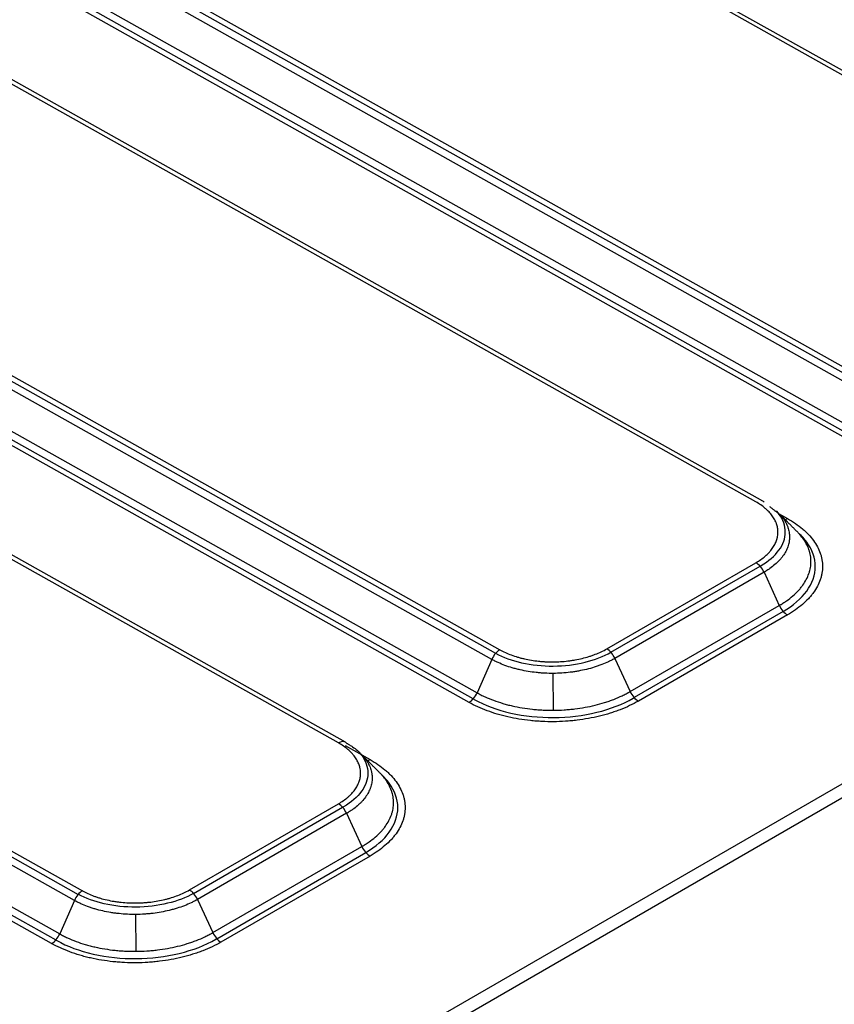
# Model space of a CAD drawing. Units: millimetres. Extents: x 5773 to 8182, y -624 to 774.
# Drawn here: x 7974 to 8032, y 203 to 273 of the extents above; entities that cross this region are included whole.
import ezdxf

# ---------------------------------------------------------------- set-up
doc = ezdxf.new("R2010")
doc.units = ezdxf.units.MM
doc.layers.get('0').update_dxf_attribs({"linetype": 'CONTINUOUS'})

msp = doc.modelspace()

# ---------------------------------------------------------------- linework, layer by layer
for p, q in [((8057.0495, 256.2263), (7837.2717, 379.5714)), ((8056.5502, 256.1764), (7836.7724, 379.5215)), ((7818.2597, 368.7549), (8038.0375, 245.4097)), ((7818.559, 369.006), (8038.3368, 245.6609)), ((8037.7618, 244.9759), (7817.984, 368.321)), ((7816.9421, 365.942), (8036.7199, 242.5969)), ((8036.1448, 241.9119), (7816.3671, 365.257)), ((8036.4441, 242.163), (7816.6664, 365.5081)), ((8026.8517, 239.0299), (7807.0739, 362.3751)), ((8027.351, 239.0799), (7807.5732, 362.425)), ((7788.5612, 351.6084), (8008.339, 228.2633)), ((7788.8605, 351.8596), (8008.6383, 228.5144)), ((8008.0633, 227.8295), (7788.2855, 351.1746)), ((7787.2436, 348.7956), (8007.0214, 225.4505)), ((8006.4464, 224.7655), (7786.6686, 348.1106)), ((8006.7457, 225.0166), (7786.9679, 348.3617)), ((7997.6525, 221.9335), (7777.8747, 345.2786)), ((7997.1532, 221.8835), (7777.3754, 345.2286)), ((7758.8627, 334.462), (7978.6405, 211.1169)), ((7759.162, 334.7131), (7978.9398, 211.368)), ((7978.3648, 210.683), (7758.587, 334.0281)), ((7757.5451, 331.6491), (7977.3229, 208.304)), ((7976.7479, 207.619), (7756.9701, 330.9642)), ((7757.2694, 331.2153), (7977.0472, 207.8702)), ((8136.8378, 278.9365), (7855.4093, 116.4537)), ((8138.3378, 278.788), (7856.9093, 116.3051)), ((8028.4538, 238.2105), (8029.1029, 237.8462)), ((8016.2442, 228.5763), (8026.8508, 234.7)), ((8016.5447, 228.3307), (8027.1513, 234.4544)), ((8027.4341, 234.0244), (8016.8275, 227.9007)), ((8027.4341, 234.0244), (8028.5183, 231.6626)), ((8017.9117, 225.5389), (8028.5183, 231.6626)), ((8028.8012, 231.2325), (8018.1946, 225.1088)), ((8029.1017, 230.987), (8018.4951, 224.8633)), ((8008.0633, 227.8295), (8007.0214, 225.4505)), ((8016.8275, 227.9007), (8017.9117, 225.5389)), ((8012.4531, 224.2106), (8012.4346, 226.8316)), ((7997.6358, 221.6923), (7999.4044, 220.6998)), ((7986.5457, 211.4299), (7997.1523, 217.5536)), ((7986.8462, 211.1843), (7997.4528, 217.308)), ((7997.7357, 216.878), (7987.1291, 210.7542)), ((7997.7357, 216.878), (7998.8198, 214.5162)), ((7988.2132, 208.3924), (7998.8198, 214.5162)), ((7988.4961, 207.9624), (7999.1027, 214.0861)), ((7999.4032, 213.8406), (7988.7966, 207.7168)), ((7978.3648, 210.683), (7977.3229, 208.304)), ((7987.1291, 210.7542), (7988.2132, 208.3924)), ((7982.7547, 207.0641), (7982.7361, 209.6852))]:
    msp.add_line(p, q)
for centre, major_axis, ratio, start_param, end_param in [((8026.8616, 238.2078), (-0.4894, -0.872), 0.5853551, 2.9599803, 3.1416024), ((8029.093, 238.6683), (0.4894, 0.872), 0.5853551, 3.653606, 3.9199113), ((8026.8606, 233.8779), (0.5, -0.866), 0.5773503, 1.410226, 2.3701571), ((8029.0918, 231.8091), (-0.5, 0.866), 0.5773503, 1.410226, 2.3701571), ((8008.6482, 227.6923), (-0.4894, -0.872), 0.5853551, 3.9199113, 4.8798424), ((8016.254, 227.7542), (0.5, -0.866), 0.5773503, 1.410226, 2.3701571), ((8018.4852, 225.6854), (-0.5, 0.866), 0.5773503, 1.410226, 2.3701571), ((8006.4365, 225.5876), (0.4894, 0.872), 0.5853551, 3.9199113, 4.8798424), ((7997.1631, 221.0614), (-0.4894, -0.872), 0.5853551, 3.1416017, 3.9199113), ((7997.1631, 221.0614), (-0.4894, -0.872), 0.5853551, 2.9599803, 3.1416024), ((7999.3945, 221.5219), (0.4894, 0.872), 0.5853551, 3.653606, 3.9199113), ((7997.1621, 216.7315), (-0.5, 0.866), 0.5773503, 4.5518187, 5.5117498), ((7999.3934, 214.6627), (0.5, -0.866), 0.5773503, 4.5518187, 5.5117498), ((7978.9497, 210.5459), (-0.4894, -0.872), 0.5853551, 3.9199113, 4.8798424), ((7986.5555, 210.6077), (-0.5, 0.866), 0.5773503, 4.5518187, 5.5117498), ((7976.738, 208.4412), (0.4894, 0.872), 0.5853551, 3.9199113, 4.8798424), ((7988.7868, 208.5389), (0.5, -0.866), 0.5773503, 4.5518187, 5.5117498)]:
    msp.add_ellipse(centre, major_axis=major_axis, ratio=ratio, start_param=start_param, end_param=end_param)
for points, knots in [([(8026.8508, 234.7), (8026.9763, 234.7725), (8027.0946, 234.8479), (8027.3171, 235.0043), (8027.4213, 235.0852), (8027.616, 235.2526), (8027.7065, 235.339), (8027.8106, 235.4505), (8027.831, 235.473), (8027.8709, 235.5183), (8027.8904, 235.5412), (8027.9474, 235.6101), (8027.9832, 235.6564), (8028.0844, 235.7962), (8028.1433, 235.8907), (8028.2449, 236.0823), (8028.2875, 236.1793), (8028.3391, 236.3268), (8028.3542, 236.3763), (8028.3738, 236.451), (8028.3798, 236.476), (8028.3908, 236.5262), (8028.3957, 236.5513), (8028.4176, 236.677), (8028.4264, 236.7771), (8028.4265, 236.9767), (8028.4093, 237.1756), (8028.3581, 237.3731), (8028.3152, 237.4961), (8028.3061, 237.5206), (8028.2868, 237.5697), (8028.2766, 237.5943), (8028.2445, 237.6673), (8028.221, 237.7155), (8028.1447, 237.8587), (8028.027, 238.0457), (8027.8775, 238.2248), (8027.7534, 238.3563), (8027.71, 238.3996), (8027.6192, 238.4853), (8027.5717, 238.5277), (8027.4244, 238.6523), (8027.3193, 238.7322), (8027.0957, 238.8858), (8026.9772, 238.9595), (8026.8517, 239.0299)], [0, 0, 0, 0, 0.0625, 0.0625, 0.125, 0.125, 0.1875, 0.1875, 0.203125, 0.203125, 0.21875, 0.21875, 0.25, 0.25, 0.3125, 0.3125, 0.375, 0.375, 0.40625, 0.40625, 0.421875, 0.421875, 0.4375, 0.4375, 0.5, 0.5, 0.5625, 0.625, 0.625, 0.640625, 0.640625, 0.65625, 0.65625, 0.6875, 0.6875, 0.75, 0.8125, 0.8125, 0.84375, 0.84375, 0.875, 0.875, 0.9375, 0.9375, 1, 1, 1, 1]), ([(8027.1513, 234.4544), (8027.1738, 234.4674), (8027.1963, 234.4804), (8027.765, 234.8088), (8028.2022, 235.1848), (8028.7933, 236.0018), (8028.9469, 236.4425), (8028.9471, 237.3216), (8028.7936, 237.7598), (8028.442, 238.2403), (8028.3806, 238.3159), (8028.3143, 238.3901)], [0, 0, 0, 0, 0.012758, 0.012758, 0.3221967, 0.3221967, 0.6316354, 0.6316354, 0.941074, 0.941074, 1, 1, 1, 1]), ([(8028.5856, 238.1177), (8028.656, 238.0389), (8028.805, 237.855), (8028.9251, 237.6641), (8029.0131, 237.4991), (8029.0401, 237.4436), (8029.0771, 237.3594), (8029.0889, 237.3312), (8029.1112, 237.2746), (8029.1217, 237.2462), (8029.1711, 237.1045), (8029.2301, 236.877), (8029.2498, 236.6478), (8029.2497, 236.4178), (8029.2396, 236.3024), (8029.2144, 236.1576), (8029.2087, 236.1286), (8029.1961, 236.0708), (8029.1754, 235.9844), (8029.1492, 235.8989), (8029.0897, 235.7289), (8029.0406, 235.6171), (8028.9235, 235.3964), (8028.8556, 235.2875), (8028.739, 235.1264), (8028.6978, 235.073), (8028.6321, 234.9936), (8028.6097, 234.9673), (8028.5637, 234.9151), (8028.5402, 234.8892), (8028.4202, 234.7606), (8028.316, 234.6611), (8028.0916, 234.4682), (8027.9715, 234.375), (8027.7792, 234.2399), (8027.7131, 234.1956), (8027.6108, 234.1305), (8027.5589, 234.0982), (8027.497, 234.0611), (8027.4657, 234.0427), (8027.4522, 234.0349), (8027.4432, 234.0296), (8027.4386, 234.027), (8027.4341, 234.0244)], [0, 0, 0, 0, 0.0604631, 0.1387579, 0.1387579, 0.1779052, 0.1779052, 0.1974789, 0.1974789, 0.2170526, 0.2170526, 0.2953473, 0.3736421, 0.3736421, 0.4519368, 0.4519368, 0.4715105, 0.4715105, 0.4910842, 0.5302316, 0.5302316, 0.6085263, 0.6085263, 0.686821, 0.686821, 0.7259684, 0.7259684, 0.7455421, 0.7455421, 0.7651158, 0.7651158, 0.8434105, 0.8434105, 0.9217053, 0.9217053, 0.9608526, 0.9608526, 0.9804263, 0.9902132, 0.9951066, 0.9975533, 0.9975533, 1, 1, 1, 1]), ([(8029.1029, 237.8462), (8029.3017, 237.7346), (8029.4893, 237.618), (8029.8428, 237.3752), (8030.0088, 237.249), (8030.2414, 237.0525), (8030.3163, 236.9858), (8030.4244, 236.8838), (8030.4598, 236.8495), (8030.5289, 236.7805), (8030.5627, 236.7458), (8030.7273, 236.5716), (8030.846, 236.4293), (8031.0579, 236.1392), (8031.151, 235.9913), (8031.3118, 235.6899), (8031.3795, 235.5365), (8031.4478, 235.3411), (8031.4607, 235.3018), (8031.4846, 235.2234), (8031.5179, 235.1056), (8031.5434, 234.9877), (8031.5841, 234.7518), (8031.6113, 234.4366), (8031.5839, 234.1205), (8031.5428, 233.883), (8031.5256, 233.8038), (8031.4946, 233.6849), (8031.4834, 233.6453), (8031.4594, 233.5665), (8031.4466, 233.5273), (8031.3784, 233.3318), (8031.2432, 233.0238), (8031.0568, 232.725), (8030.8975, 232.5044), (8030.8411, 232.4315), (8030.7516, 232.3229), (8030.7209, 232.2869), (8030.6579, 232.2152), (8030.6256, 232.1794), (8030.4599, 232.0017), (8030.3161, 231.8641), (8030.0067, 231.598), (8029.8411, 231.4694), (8029.488, 231.2213), (8029.3006, 231.1018), (8029.1017, 230.987)], [0, 0, 0, 0, 0.0625, 0.0625, 0.125, 0.125, 0.15625, 0.15625, 0.171875, 0.171875, 0.1875, 0.1875, 0.25, 0.25, 0.3125, 0.3125, 0.375, 0.375, 0.390625, 0.390625, 0.40625, 0.4375, 0.4375, 0.5, 0.5625, 0.5625, 0.59375, 0.59375, 0.609375, 0.609375, 0.625, 0.625, 0.6875, 0.75, 0.75, 0.78125, 0.78125, 0.796875, 0.796875, 0.8125, 0.8125, 0.875, 0.875, 0.9375, 0.9375, 1, 1, 1, 1]), ([(8028.5183, 231.6626), (8028.5211, 231.6642), (8028.5239, 231.6658), (8028.5296, 231.6691), (8028.538, 231.674), (8028.5575, 231.6854), (8028.5964, 231.7082), (8028.6734, 231.7543), (8028.8239, 231.8479), (8028.9473, 231.9305), (8029.1866, 232.0987), (8029.3363, 232.2149), (8029.6159, 232.4554), (8029.7459, 232.5798), (8029.8957, 232.7404), (8029.9249, 232.7727), (8029.9819, 232.8376), (8030.065, 232.9353), (8030.1415, 233.0341), (8030.2855, 233.2335), (8030.4539, 233.5036), (8030.5761, 233.7821), (8030.6377, 233.9587), (8030.6493, 233.9942), (8030.671, 234.0654), (8030.6811, 234.1012), (8030.7092, 234.2087), (8030.7247, 234.2803), (8030.7619, 234.4949), (8030.7867, 234.7806), (8030.7621, 235.0654), (8030.7252, 235.2787), (8030.7098, 235.3498), (8030.6821, 235.4562), (8030.6721, 235.4917), (8030.6505, 235.5626), (8030.6389, 235.5981), (8030.5771, 235.7747), (8030.5159, 235.9134), (8030.3706, 236.1858), (8030.2217, 236.4223), (8030.0364, 236.651), (8029.9489, 236.7489)], [0, 0, 0, 0, 0.0012236, 0.0012236, 0.0024471, 0.0048943, 0.0097886, 0.0195771, 0.0391543, 0.0783085, 0.0783085, 0.1566171, 0.1566171, 0.2349256, 0.2349256, 0.2545027, 0.2545027, 0.2740799, 0.3132341, 0.3132341, 0.3915427, 0.4698512, 0.4698512, 0.4894284, 0.4894284, 0.5090055, 0.5090055, 0.5481598, 0.5481598, 0.6264683, 0.7047768, 0.7047768, 0.7439311, 0.7439311, 0.7635082, 0.7635082, 0.7830854, 0.7830854, 0.8613939, 0.8613939, 0.9397024, 1, 1, 1, 1]), ([(8028.8009, 231.2329), (8029.5102, 231.6522), (8030.0793, 232.1479), (8030.8687, 233.239), (8031.077, 233.8365), (8031.0772, 235.0287), (8030.8691, 235.6229), (8030.3114, 236.3851), (8030.1248, 236.5925), (8029.9113, 236.7904)], [0, 0, 0, 0, 0.288411, 0.288411, 0.5858845, 0.5858845, 0.883358, 0.883358, 1, 1, 1, 1]), ([(8008.3394, 228.2637), (8008.8711, 227.9752), (8009.5002, 227.7452), (8010.897, 227.4271), (8011.6688, 227.346), (8013.213, 227.3585), (8013.9849, 227.4522), (8015.3824, 227.7931), (8016.0121, 228.0336), (8016.5443, 228.3311)], [0, 0, 0, 0, 0.2446048, 0.2446048, 0.4999029, 0.4999029, 0.7552011, 0.7552011, 1, 1, 1, 1]), ([(8008.6383, 228.5144), (8008.7639, 228.444), (8008.8947, 228.3777), (8009.1661, 228.2533), (8009.3068, 228.1951), (8009.5981, 228.0866), (8009.7486, 228.0363), (8009.943, 227.9786), (8009.9822, 227.9673), (8010.0612, 227.9453), (8010.1011, 227.9345), (8010.2214, 227.9031), (8010.3021, 227.8833), (8010.5463, 227.8278), (8010.7115, 227.7955), (8011.0466, 227.7405), (8011.2165, 227.7176), (8011.4748, 227.6904), (8011.5616, 227.6825), (8011.6925, 227.6724), (8011.7363, 227.6693), (8011.8243, 227.6638), (8011.8684, 227.6614), (8012.0888, 227.6507), (8012.4404, 227.6437), (8012.9648, 227.6627), (8013.3124, 227.6947), (8013.5291, 227.7209), (8013.5724, 227.7264), (8013.6589, 227.7381), (8013.7021, 227.7443), (8013.8309, 227.7637), (8013.9159, 227.7777), (8014.1684, 227.8232), (8014.4985, 227.8929), (8014.8153, 227.9807), (8015.048, 228.0532), (8015.1247, 228.0785), (8015.2765, 228.1315), (8015.3516, 228.1591), (8015.5726, 228.2448), (8015.7145, 228.3058), (8015.9875, 228.4353), (8016.1186, 228.5038), (8016.2442, 228.5763)], [0, 0, 0, 0, 0.0625, 0.0625, 0.125, 0.125, 0.1875, 0.1875, 0.203125, 0.203125, 0.21875, 0.21875, 0.25, 0.25, 0.3125, 0.3125, 0.375, 0.375, 0.40625, 0.40625, 0.421875, 0.421875, 0.4375, 0.4375, 0.5, 0.5625, 0.625, 0.625, 0.640625, 0.640625, 0.65625, 0.65625, 0.6875, 0.6875, 0.75, 0.8125, 0.8125, 0.84375, 0.84375, 0.875, 0.875, 0.9375, 0.9375, 1, 1, 1, 1]), ([(8016.8275, 227.9007), (8016.823, 227.8981), (8016.8185, 227.8955), (8016.8094, 227.8902), (8016.7958, 227.8825), (8016.7639, 227.8644), (8016.6996, 227.8286), (8016.5688, 227.7584), (8016.4532, 227.7008), (8016.2172, 227.5889), (8016.0537, 227.5186), (8015.7991, 227.4199), (8015.7125, 227.388), (8015.5376, 227.3271), (8015.4492, 227.2979), (8015.1811, 227.2143), (8014.816, 227.1132), (8014.4356, 227.0329), (8014.1446, 226.9804), (8014.0466, 226.9642), (8013.8982, 226.9419), (8013.8485, 226.9348), (8013.7487, 226.9213), (8013.6988, 226.9149), (8013.4492, 226.8847), (8013.0486, 226.8479), (8012.6457, 226.8333), (8012.2417, 226.8301), (8012.0392, 226.8341), (8011.7852, 226.8464), (8011.7344, 226.8492), (8011.633, 226.8556), (8011.4816, 226.8661), (8011.3317, 226.8798), (8011.034, 226.9112), (8010.8382, 226.9376), (8010.4521, 227.0011), (8010.2618, 227.0382), (8009.9804, 227.1022), (8009.8874, 227.125), (8009.7488, 227.1612), (8009.7029, 227.1736), (8009.6118, 227.199), (8009.5666, 227.212), (8009.3426, 227.2785), (8009.1691, 227.3364), (8008.8336, 227.4614), (8008.6715, 227.5285), (8008.4369, 227.636), (8008.3601, 227.6731), (8008.2471, 227.7304), (8008.1912, 227.7595), (8008.1269, 227.7942), (8008.095, 227.8118), (8008.0814, 227.8193), (8008.0723, 227.8244), (8008.0678, 227.8269), (8008.0633, 227.8295)], [0, 0, 0, 0, 0.0019531, 0.0019531, 0.0039062, 0.0078125, 0.015625, 0.03125, 0.0625, 0.0625, 0.125, 0.125, 0.15625, 0.15625, 0.1875, 0.1875, 0.25, 0.3125, 0.3125, 0.34375, 0.34375, 0.359375, 0.359375, 0.375, 0.375, 0.4375, 0.5, 0.5, 0.5625, 0.5625, 0.578125, 0.578125, 0.59375, 0.625, 0.625, 0.6875, 0.6875, 0.75, 0.75, 0.78125, 0.78125, 0.796875, 0.796875, 0.8125, 0.8125, 0.875, 0.875, 0.9375, 0.9375, 0.96875, 0.96875, 0.984375, 0.9921875, 0.9960938, 0.9980469, 0.9980469, 1, 1, 1, 1]), ([(8007.0214, 225.4505), (8007.0241, 225.4489), (8007.027, 225.4473), (8007.0326, 225.4442), (8007.0411, 225.4394), (8007.0608, 225.4285), (8007.1004, 225.4067), (8007.1803, 225.3635), (8007.3426, 225.2791), (8007.4858, 225.21), (8007.7778, 225.0762), (8007.9799, 224.9926), (8008.3984, 224.8368), (8008.615, 224.7646), (8008.8951, 224.6816), (8008.9514, 224.6654), (8009.0645, 224.6339), (8009.2349, 224.588), (8009.4075, 224.5459), (8009.7557, 224.4667), (8010.2278, 224.3747), (8010.7151, 224.3092), (8011.0246, 224.2766), (8011.0867, 224.2705), (8011.2115, 224.2592), (8011.2742, 224.254), (8011.4626, 224.2395), (8011.5882, 224.2317), (8011.9647, 224.2136), (8012.4662, 224.2036), (8012.9669, 224.2217), (8013.3421, 224.2458), (8013.4671, 224.2556), (8013.6545, 224.2729), (8013.7169, 224.2791), (8013.8418, 224.2925), (8013.9043, 224.2996), (8014.2154, 224.3373), (8014.4599, 224.3741), (8014.9404, 224.4608), (8015.1763, 224.5106), (8015.6397, 224.6234), (8015.8671, 224.6864), (8016.1459, 224.7734), (8016.2014, 224.7912), (8016.3118, 224.8277), (8016.3668, 224.8463), (8016.53, 224.9033), (8016.6369, 224.9427), (8016.9519, 225.065), (8017.1544, 225.152), (8017.447, 225.2908), (8017.5426, 225.3384), (8017.6832, 225.412), (8017.7528, 225.4493), (8017.8327, 225.4938), (8017.8723, 225.5163), (8017.892, 225.5275), (8017.9005, 225.5324), (8017.9061, 225.5356), (8017.909, 225.5373), (8017.9117, 225.5389)], [0, 0, 0, 0, 0.0009766, 0.0009766, 0.0019531, 0.0039062, 0.0078125, 0.015625, 0.03125, 0.0625, 0.0625, 0.125, 0.125, 0.1875, 0.1875, 0.203125, 0.203125, 0.21875, 0.25, 0.25, 0.3125, 0.375, 0.375, 0.390625, 0.390625, 0.40625, 0.40625, 0.4375, 0.4375, 0.5, 0.5625, 0.5625, 0.59375, 0.59375, 0.609375, 0.609375, 0.625, 0.625, 0.6875, 0.6875, 0.75, 0.75, 0.8125, 0.8125, 0.828125, 0.828125, 0.84375, 0.84375, 0.875, 0.875, 0.9375, 0.9375, 0.96875, 0.96875, 0.984375, 0.9921875, 0.9960937, 0.9980469, 0.9990234, 0.9990234, 1, 1, 1, 1]), ([(8018.4951, 224.8633), (8018.2963, 224.7485), (8018.0888, 224.64), (8017.6573, 224.4352), (8017.4332, 224.3389), (8017.0847, 224.2036), (8016.9664, 224.16), (8016.7858, 224.097), (8016.725, 224.0764), (8016.6029, 224.036), (8016.5415, 224.0163), (8016.233, 223.9201), (8015.9814, 223.8504), (8015.4688, 223.7256), (8015.2077, 223.6705), (8014.6761, 223.5746), (8014.4056, 223.5338), (8014.0614, 223.4921), (8013.9923, 223.4842), (8013.8541, 223.4695), (8013.6468, 223.4488), (8013.4393, 223.4326), (8013.0243, 223.406), (8012.4703, 223.386), (8011.9154, 223.397), (8011.4989, 223.4171), (8011.36, 223.4257), (8011.1515, 223.4416), (8011.0821, 223.4474), (8010.9441, 223.46), (8010.8753, 223.4667), (8010.533, 223.5027), (8009.9938, 223.5753), (8009.4715, 223.6771), (8009.0863, 223.7647), (8008.9589, 223.7957), (8008.7696, 223.8452), (8008.7067, 223.8621), (8008.5816, 223.8969), (8008.5193, 223.9148), (8008.2094, 224.0066), (8007.9698, 224.0865), (8007.5067, 224.2589), (8007.2832, 224.3514), (8006.8525, 224.5488), (8006.6452, 224.6539), (8006.4464, 224.7655)], [0, 0, 0, 0, 0.0625, 0.0625, 0.125, 0.125, 0.15625, 0.15625, 0.171875, 0.171875, 0.1875, 0.1875, 0.25, 0.25, 0.3125, 0.3125, 0.375, 0.375, 0.390625, 0.390625, 0.40625, 0.4375, 0.4375, 0.5, 0.5625, 0.5625, 0.59375, 0.59375, 0.609375, 0.609375, 0.625, 0.625, 0.6875, 0.75, 0.75, 0.78125, 0.78125, 0.796875, 0.796875, 0.8125, 0.8125, 0.875, 0.875, 0.9375, 0.9375, 1, 1, 1, 1]), ([(8006.7456, 225.0166), (8006.7686, 225.0037), (8006.7915, 224.9909), (8007.5549, 224.5624), (8008.4421, 224.2322), (8010.3768, 223.7916), (8011.4234, 223.6816), (8013.5176, 223.6986), (8014.5643, 223.8256), (8016.4992, 224.2976), (8017.3864, 224.6422), (8018.1496, 225.0828), (8018.1721, 225.0958), (8018.1946, 225.1088)], [0, 0, 0, 0, 0.0076258, 0.0076258, 0.2538476, 0.2538476, 0.5000694, 0.5000694, 0.7462912, 0.7462912, 0.9925129, 0.9925129, 1, 1, 1, 1]), ([(7997.1523, 217.5536), (7997.2778, 217.6261), (7997.3964, 217.7017), (7997.62, 217.8589), (7997.725, 217.9405), (7997.8724, 218.0675), (7997.92, 218.1107), (7998.0108, 218.1978), (7998.0541, 218.2418), (7998.1783, 218.3753), (7998.328, 218.5568), (7998.4457, 218.7457), (7998.5221, 218.8901), (7998.5455, 218.9387), (7998.5777, 219.0122), (7998.5879, 219.0369), (7998.6073, 219.0863), (7998.6164, 219.1111), (7998.6593, 219.2347), (7998.7107, 219.4331), (7998.7366, 219.7318), (7998.7193, 219.9318), (7998.6974, 220.0571), (7998.6925, 220.0822), (7998.6816, 220.1322), (7998.6636, 220.2068), (7998.6409, 220.2807), (7998.5894, 220.4274), (7998.5468, 220.5238), (7998.4453, 220.7137), (7998.3864, 220.8073), (7998.2854, 220.9454), (7998.2496, 220.9911), (7998.1926, 221.0591), (7998.1731, 221.0817), (7998.1333, 221.1263), (7998.1129, 221.1485), (7998.0087, 221.2583), (7997.9183, 221.3433), (7997.7237, 221.5075), (7997.6194, 221.5868), (7997.397, 221.7395), (7997.2788, 221.813), (7997.1532, 221.8835)], [0, 0, 0, 0, 0.0625, 0.0625, 0.125, 0.125, 0.15625, 0.15625, 0.1875, 0.1875, 0.25, 0.3125, 0.3125, 0.34375, 0.34375, 0.359375, 0.359375, 0.375, 0.375, 0.4375, 0.5, 0.5625, 0.5625, 0.578125, 0.578125, 0.59375, 0.625, 0.625, 0.6875, 0.6875, 0.75, 0.75, 0.78125, 0.78125, 0.796875, 0.796875, 0.8125, 0.8125, 0.875, 0.875, 0.9375, 0.9375, 1, 1, 1, 1]), ([(7997.7366, 221.8674), (7997.7389, 221.8661), (7997.7412, 221.8648), (7997.7457, 221.8623), (7997.7524, 221.8585), (7997.7682, 221.8496), (7997.7995, 221.8316), (7997.8614, 221.7955), (7997.9825, 221.7222), (7998.0816, 221.6575), (7998.2739, 221.5254), (7998.394, 221.4341), (7998.5682, 221.2872), (7998.6278, 221.2338), (7998.685, 221.1795)], [0, 0, 0, 0, 0.0061197, 0.0061197, 0.0122393, 0.0244786, 0.0489572, 0.0979145, 0.1958289, 0.3916579, 0.3916579, 0.7833157, 0.7833157, 1, 1, 1, 1]), ([(7998.6158, 221.2437), (7998.6821, 221.1695), (7998.7435, 221.0939), (7999.0951, 220.6133), (7999.2486, 220.1752), (7999.2484, 219.2961), (7999.0948, 218.8554), (7998.5037, 218.0384), (7998.0665, 217.6623), (7997.4978, 217.334), (7997.4753, 217.321), (7997.4528, 217.308)], [0, 0, 0, 0, 0.0589296, 0.0589296, 0.368367, 0.368367, 0.6778045, 0.6778045, 0.987242, 0.987242, 1, 1, 1, 1]), ([(7998.8872, 220.9711), (7998.8878, 220.9705), (7998.8883, 220.9698), (7998.9119, 220.9434), (7998.9344, 220.9174), (7999, 220.8391), (7999.0412, 220.7865), (7999.1577, 220.6272), (7999.2256, 220.5194), (7999.3426, 220.3006), (7999.3916, 220.1895), (7999.451, 220.0205), (7999.4684, 219.9637), (7999.4909, 219.878), (7999.4978, 219.8493), (7999.5104, 219.7917), (7999.5161, 219.7628), (7999.5413, 219.6185), (7999.5513, 219.5032), (7999.5513, 219.2733), (7999.5314, 219.0437), (7999.4723, 218.8152), (7999.4229, 218.6727), (7999.4123, 218.6442), (7999.39, 218.5872), (7999.3782, 218.5588), (7999.3412, 218.474), (7999.3141, 218.418), (7999.2261, 218.2517), (7999.0904, 218.0341), (7998.918, 217.8248), (7998.7749, 217.671), (7998.725, 217.6203), (7998.6203, 217.5199), (7998.5656, 217.4701), (7998.3957, 217.3238), (7998.2746, 217.2297), (7998.0814, 217.0939), (7998.015, 217.0495), (7997.9125, 216.9841), (7997.8605, 216.9518), (7997.7985, 216.9147), (7997.7672, 216.8963), (7997.7514, 216.8871), (7997.7447, 216.8832), (7997.7402, 216.8806), (7997.7379, 216.8793), (7997.7357, 216.878)], [0, 0, 0, 0, 0.00049, 0.00049, 0.0200883, 0.0200883, 0.0592847, 0.0592847, 0.1376777, 0.1376777, 0.2160706, 0.2160706, 0.2552671, 0.2552671, 0.2748653, 0.2748653, 0.2944635, 0.2944635, 0.3728565, 0.3728565, 0.4512494, 0.5296424, 0.5296424, 0.5492406, 0.5492406, 0.5688388, 0.5688388, 0.6080353, 0.6080353, 0.6864282, 0.7648212, 0.7648212, 0.8040177, 0.8040177, 0.8432141, 0.8432141, 0.9216071, 0.9216071, 0.9608035, 0.9608035, 0.9804018, 0.9902009, 0.9951004, 0.9975502, 0.9987751, 0.9987751, 1, 1, 1, 1]), ([(7999.4044, 220.6998), (7999.6032, 220.5882), (7999.7908, 220.4716), (8000.1443, 220.2288), (8000.3103, 220.1026), (8000.5429, 219.9061), (8000.6178, 219.8393), (8000.7259, 219.7374), (8000.7613, 219.7031), (8000.8304, 219.6341), (8000.8642, 219.5994), (8001.0288, 219.4251), (8001.1476, 219.2829), (8001.3594, 218.9927), (8001.4525, 218.8448), (8001.6133, 218.5435), (8001.681, 218.3901), (8001.7494, 218.1947), (8001.7622, 218.1554), (8001.7861, 218.077), (8001.8194, 217.9592), (8001.8449, 217.8413), (8001.8856, 217.6053), (8001.9128, 217.2902), (8001.8854, 216.9741), (8001.8443, 216.7366), (8001.8271, 216.6574), (8001.7961, 216.5385), (8001.7849, 216.4989), (8001.7609, 216.4201), (8001.7481, 216.3809), (8001.6799, 216.1854), (8001.5447, 215.8774), (8001.3583, 215.5785), (8001.199, 215.358), (8001.1426, 215.285), (8001.0531, 215.1765), (8001.0224, 215.1405), (8000.9594, 215.0687), (8000.9271, 215.033), (8000.7614, 214.8552), (8000.6176, 214.7177), (8000.3082, 214.4515), (8000.1426, 214.323), (7999.7896, 214.0749), (7999.6021, 213.9554), (7999.4032, 213.8406)], [0, 0, 0, 0, 0.0625, 0.0625, 0.125, 0.125, 0.15625, 0.15625, 0.171875, 0.171875, 0.1875, 0.1875, 0.25, 0.25, 0.3125, 0.3125, 0.375, 0.375, 0.390625, 0.390625, 0.40625, 0.4375, 0.4375, 0.5, 0.5625, 0.5625, 0.59375, 0.59375, 0.609375, 0.609375, 0.625, 0.625, 0.6875, 0.75, 0.75, 0.78125, 0.78125, 0.796875, 0.796875, 0.8125, 0.8125, 0.875, 0.875, 0.9375, 0.9375, 1, 1, 1, 1]), ([(7998.8198, 214.5162), (7998.8226, 214.5178), (7998.8255, 214.5194), (7998.8311, 214.5227), (7998.8395, 214.5275), (7998.859, 214.5389), (7998.8979, 214.5618), (7998.9749, 214.6079), (7999.1254, 214.7015), (7999.2488, 214.7841), (7999.4881, 214.9523), (7999.6378, 215.0685), (7999.9174, 215.309), (8000.0474, 215.4333), (8000.1972, 215.594), (8000.2264, 215.6263), (8000.2834, 215.6911), (8000.3665, 215.7888), (8000.443, 215.8877), (8000.587, 216.0871), (8000.7554, 216.3572), (8000.8776, 216.6356), (8000.9392, 216.8123), (8000.9508, 216.8478), (8000.9725, 216.919), (8000.9827, 216.9547), (8001.0107, 217.0622), (8001.0262, 217.1338), (8001.0634, 217.3485), (8001.0882, 217.6342), (8001.0636, 217.919), (8001.0267, 218.1323), (8001.0114, 218.2033), (8000.9836, 218.3098), (8000.9736, 218.3453), (8000.952, 218.4162), (8000.9404, 218.4517), (8000.8786, 218.6283), (8000.8174, 218.767), (8000.6721, 219.0393), (8000.5232, 219.2759), (8000.338, 219.5046), (8000.2504, 219.6025)], [0, 0, 0, 0, 0.0012236, 0.0012236, 0.0024471, 0.0048943, 0.0097886, 0.0195771, 0.0391543, 0.0783085, 0.0783085, 0.1566171, 0.1566171, 0.2349256, 0.2349256, 0.2545027, 0.2545027, 0.2740799, 0.3132341, 0.3132341, 0.3915427, 0.4698512, 0.4698512, 0.4894283, 0.4894283, 0.5090055, 0.5090055, 0.5481597, 0.5481597, 0.6264683, 0.7047768, 0.7047768, 0.743931, 0.743931, 0.7635082, 0.7635082, 0.7830853, 0.7830853, 0.8613938, 0.8613938, 0.9397024, 1, 1, 1, 1]), ([(7999.1024, 214.0864), (7999.8117, 214.5058), (8000.3808, 215.0015), (8001.1702, 216.0926), (8001.3785, 216.6901), (8001.3787, 217.8823), (8001.1706, 218.4765), (8000.6129, 219.2386), (8000.4263, 219.446), (8000.2129, 219.6439)], [0, 0, 0, 0, 0.288411, 0.288411, 0.5858845, 0.5858845, 0.883358, 0.883358, 1, 1, 1, 1]), ([(7986.8458, 211.1847), (7986.3136, 210.8872), (7985.6839, 210.6466), (7984.2864, 210.3058), (7983.5146, 210.2121), (7981.9703, 210.1996), (7981.1985, 210.2807), (7979.8017, 210.5987), (7979.1726, 210.8288), (7978.6409, 211.1173)], [0, 0, 0, 0, 0.2447989, 0.2447989, 0.5000971, 0.5000971, 0.7553952, 0.7553952, 1, 1, 1, 1]), ([(7978.9398, 211.368), (7979.0653, 211.2976), (7979.1964, 211.2311), (7979.4694, 211.1061), (7979.6113, 211.0474), (7979.8323, 210.9653), (7979.9075, 210.9389), (7980.0592, 210.8884), (7980.1359, 210.8643), (7980.3686, 210.7956), (7980.6854, 210.713), (7981.0155, 210.6486), (7981.2681, 210.6072), (7981.3531, 210.5946), (7981.4819, 210.5773), (7981.5251, 210.5719), (7981.6116, 210.5616), (7981.6549, 210.5567), (7981.8716, 210.5341), (7982.2192, 210.5077), (7982.5688, 210.5007), (7982.9194, 210.5036), (7983.0952, 210.51), (7983.3156, 210.5243), (7983.3597, 210.5275), (7983.4476, 210.5344), (7983.5791, 210.5457), (7983.7091, 210.5597), (7983.9675, 210.5912), (7984.1374, 210.6168), (7984.4725, 210.6773), (7984.6377, 210.7122), (7984.8818, 210.7717), (7984.9626, 210.7928), (7985.0828, 210.8262), (7985.1227, 210.8376), (7985.2017, 210.861), (7985.2409, 210.8729), (7985.4354, 210.9338), (7985.5859, 210.9865), (7985.8771, 211.0996), (7986.0178, 211.1601), (7986.2893, 211.289), (7986.4201, 211.3573), (7986.5457, 211.4299)], [0, 0, 0, 0, 0.0625, 0.0625, 0.125, 0.125, 0.15625, 0.15625, 0.1875, 0.1875, 0.25, 0.3125, 0.3125, 0.34375, 0.34375, 0.359375, 0.359375, 0.375, 0.375, 0.4375, 0.5, 0.5, 0.5625, 0.5625, 0.578125, 0.578125, 0.59375, 0.625, 0.625, 0.6875, 0.6875, 0.75, 0.75, 0.78125, 0.78125, 0.796875, 0.796875, 0.8125, 0.8125, 0.875, 0.875, 0.9375, 0.9375, 1, 1, 1, 1]), ([(7987.1291, 210.7542), (7987.1268, 210.753), (7987.1245, 210.7516), (7987.12, 210.749), (7987.1132, 210.7451), (7987.0973, 210.736), (7987.0654, 210.7179), (7987.0011, 210.6822), (7986.8706, 210.6122), (7986.7554, 210.5548), (7986.5208, 210.4434), (7986.3587, 210.3737), (7986.0231, 210.2433), (7985.8497, 210.1826), (7985.6257, 210.1124), (7985.5805, 210.0987), (7985.4894, 210.0718), (7985.4434, 210.0586), (7985.3049, 210.0202), (7985.2118, 209.9959), (7984.9305, 209.9273), (7984.7402, 209.8871), (7984.3541, 209.8173), (7984.1583, 209.7878), (7983.8606, 209.7515), (7983.7607, 209.7408), (7983.6098, 209.7267), (7983.5593, 209.7224), (7983.458, 209.7144), (7983.4071, 209.7107), (7983.1531, 209.6943), (7982.9506, 209.687), (7982.5466, 209.6836), (7982.1437, 209.6916), (7981.7431, 209.722), (7981.4935, 209.7481), (7981.4436, 209.7537), (7981.3439, 209.7655), (7981.2941, 209.7718), (7981.1457, 209.7917), (7981.0477, 209.8063), (7980.7567, 209.854), (7980.3763, 209.9282), (7980.0112, 210.0234), (7979.7431, 210.1026), (7979.6547, 210.1303), (7979.4798, 210.1884), (7979.3932, 210.2189), (7979.1386, 210.3135), (7978.9751, 210.3811), (7978.7391, 210.4892), (7978.6621, 210.5264), (7978.5488, 210.5839), (7978.4928, 210.613), (7978.4284, 210.6478), (7978.3965, 210.6653), (7978.3806, 210.6742), (7978.3738, 210.678), (7978.3693, 210.6805), (7978.367, 210.6818), (7978.3648, 210.683)], [0, 0, 0, 0, 0.0009766, 0.0009766, 0.0019531, 0.0039063, 0.0078125, 0.015625, 0.03125, 0.0625, 0.0625, 0.125, 0.125, 0.1875, 0.1875, 0.203125, 0.203125, 0.21875, 0.21875, 0.25, 0.25, 0.3125, 0.3125, 0.375, 0.375, 0.40625, 0.40625, 0.421875, 0.421875, 0.4375, 0.4375, 0.5, 0.5, 0.5625, 0.625, 0.625, 0.640625, 0.640625, 0.65625, 0.65625, 0.6875, 0.6875, 0.75, 0.8125, 0.8125, 0.84375, 0.84375, 0.875, 0.875, 0.9375, 0.9375, 0.96875, 0.96875, 0.984375, 0.9921875, 0.9960937, 0.9980469, 0.9990234, 0.9990234, 1, 1, 1, 1]), ([(7977.3229, 208.304), (7977.3257, 208.3025), (7977.3285, 208.3009), (7977.3341, 208.2977), (7977.3426, 208.293), (7977.3623, 208.282), (7977.4019, 208.2602), (7977.4818, 208.2171), (7977.6441, 208.1327), (7977.7873, 208.0636), (7978.0794, 207.9298), (7978.2814, 207.8462), (7978.6999, 207.6904), (7978.9165, 207.6182), (7979.1966, 207.5352), (7979.2529, 207.519), (7979.366, 207.4875), (7979.5364, 207.4416), (7979.709, 207.3995), (7980.0572, 207.3203), (7980.5293, 207.2283), (7981.0167, 207.1628), (7981.3261, 207.1302), (7981.3883, 207.1241), (7981.513, 207.1128), (7981.5757, 207.1075), (7981.7641, 207.0931), (7981.8897, 207.0853), (7982.2662, 207.0672), (7982.7677, 207.0572), (7983.2684, 207.0753), (7983.6436, 207.0994), (7983.7686, 207.1092), (7983.956, 207.1265), (7984.0184, 207.1327), (7984.1433, 207.146), (7984.2059, 207.1532), (7984.5169, 207.1909), (7984.7614, 207.2277), (7985.2419, 207.3144), (7985.4779, 207.3642), (7985.9412, 207.477), (7986.1686, 207.5399), (7986.4474, 207.6269), (7986.5029, 207.6448), (7986.6133, 207.6812), (7986.6683, 207.6999), (7986.8315, 207.7569), (7986.9384, 207.7963), (7987.2534, 207.9185), (7987.4559, 208.0056), (7987.7485, 208.1444), (7987.8441, 208.192), (7987.9847, 208.2656), (7988.0543, 208.3029), (7988.1342, 208.3474), (7988.1738, 208.3698), (7988.1936, 208.3811), (7988.202, 208.386), (7988.2076, 208.3892), (7988.2105, 208.3908), (7988.2132, 208.3924)], [0, 0, 0, 0, 0.0009766, 0.0009766, 0.0019531, 0.0039063, 0.0078125, 0.015625, 0.03125, 0.0625, 0.0625, 0.125, 0.125, 0.1875, 0.1875, 0.203125, 0.203125, 0.21875, 0.25, 0.25, 0.3125, 0.375, 0.375, 0.390625, 0.390625, 0.40625, 0.40625, 0.4375, 0.4375, 0.5, 0.5625, 0.5625, 0.59375, 0.59375, 0.609375, 0.609375, 0.625, 0.625, 0.6875, 0.6875, 0.75, 0.75, 0.8125, 0.8125, 0.828125, 0.828125, 0.84375, 0.84375, 0.875, 0.875, 0.9375, 0.9375, 0.96875, 0.96875, 0.984375, 0.9921875, 0.9960938, 0.9980469, 0.9990234, 0.9990234, 1, 1, 1, 1]), ([(7988.7966, 207.7168), (7988.5978, 207.602), (7988.3903, 207.4935), (7987.9588, 207.2888), (7987.7347, 207.1925), (7987.3862, 207.0572), (7987.2679, 207.0136), (7987.0874, 206.9506), (7987.0266, 206.9299), (7986.9044, 206.8896), (7986.843, 206.8699), (7986.5345, 206.7736), (7986.2829, 206.704), (7985.7703, 206.5792), (7985.5092, 206.524), (7984.9776, 206.4281), (7984.7071, 206.3874), (7984.363, 206.3457), (7984.2938, 206.3378), (7984.1556, 206.3231), (7983.9483, 206.3024), (7983.7409, 206.2862), (7983.3258, 206.2596), (7982.7718, 206.2396), (7982.2169, 206.2506), (7981.8004, 206.2706), (7981.6615, 206.2793), (7981.453, 206.2952), (7981.3836, 206.301), (7981.2456, 206.3135), (7981.1769, 206.3203), (7980.8345, 206.3563), (7980.2953, 206.4289), (7979.773, 206.5307), (7979.3878, 206.6183), (7979.2605, 206.6493), (7979.0711, 206.6987), (7979.0083, 206.7157), (7978.8831, 206.7505), (7978.8208, 206.7684), (7978.5109, 206.8602), (7978.2713, 206.9401), (7977.8082, 207.1125), (7977.5848, 207.2049), (7977.154, 207.4024), (7976.9467, 207.5074), (7976.7479, 207.619)], [0, 0, 0, 0, 0.0625, 0.0625, 0.125, 0.125, 0.15625, 0.15625, 0.171875, 0.171875, 0.1875, 0.1875, 0.25, 0.25, 0.3125, 0.3125, 0.375, 0.375, 0.390625, 0.390625, 0.40625, 0.4375, 0.4375, 0.5, 0.5625, 0.5625, 0.59375, 0.59375, 0.609375, 0.609375, 0.625, 0.625, 0.6875, 0.75, 0.75, 0.78125, 0.78125, 0.796875, 0.796875, 0.8125, 0.8125, 0.875, 0.875, 0.9375, 0.9375, 1, 1, 1, 1]), ([(7977.0472, 207.8702), (7977.0701, 207.8573), (7977.093, 207.8444), (7977.8564, 207.416), (7978.7436, 207.0857), (7980.6783, 206.6452), (7981.7249, 206.5352), (7983.8191, 206.5522), (7984.8658, 206.6792), (7986.8007, 207.1511), (7987.688, 207.4958), (7988.4511, 207.9364), (7988.4736, 207.9494), (7988.4961, 207.9624)], [0, 0, 0, 0, 0.0076258, 0.0076258, 0.2538476, 0.2538476, 0.5000694, 0.5000694, 0.7462912, 0.7462912, 0.9925129, 0.9925129, 1, 1, 1, 1])]:
    msp.add_open_spline(points, degree=3, knots=knots)
for points in [[(8028.4644, 238.2023), (8027.8565, 238.6744)], [(8029.9571, 236.7407), (8028.5773, 238.126)], [(8000.2586, 219.5943), (7998.8788, 220.9796)]]:
    msp.add_open_spline(points, degree=1)

doc.saveas('drawing.dxf')
